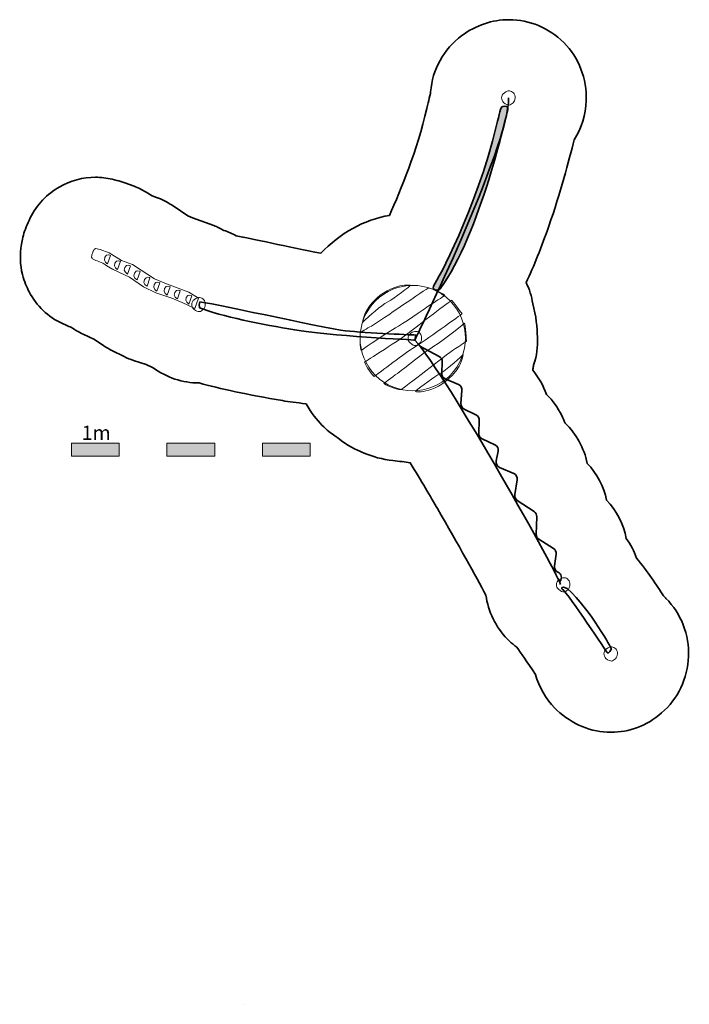
# Model space of a CAD drawing. Units: millimetres. Extents: x 13 to 153, y -210 to -4.
import ezdxf

# ---------------------------------------------------------------- set-up
doc = ezdxf.new("R2010")
doc.units = ezdxf.units.MM
doc.header["$MEASUREMENT"] = 0
doc.layers.add('Laag 1', color=7, linetype='Continuous')

# ---------------------------------------------------------------- blocks, each defined once
blk = doc.blocks.new('block 2')
at = {"layer": 'Laag 1'}
h = blk.add_hatch(color=7, dxfattribs=at)
h.dxf.hatch_style = 2
h.paths.add_polyline_path([(33.44, -95.06), (23.44, -95.06), (23.44, -92.35), (33.44, -92.35)])
h = blk.add_hatch(color=7, dxfattribs=at)
h.dxf.hatch_style = 2
h.paths.add_polyline_path([(53.44, -95.06), (43.44, -95.06), (43.44, -92.35), (53.44, -92.35)])
h = blk.add_hatch(color=7, dxfattribs=at)
h.dxf.hatch_style = 2
h.paths.add_polyline_path([(73.44, -95.06), (63.44, -95.06), (63.44, -92.35), (73.44, -92.35)])
at = {"layer": 'Laag 1', "lineweight": 0}
for points in [[(33.44, -95.06), (23.44, -95.06), (23.44, -92.35), (33.44, -92.35), (33.44, -95.06)], [(53.44, -95.06), (43.44, -95.06), (43.44, -92.35), (53.44, -92.35), (53.44, -95.06)], [(73.44, -95.06), (63.44, -95.06), (63.44, -92.35), (73.44, -92.35), (73.44, -95.06)]]:
    blk.add_lwpolyline(points, dxfattribs=at)
blk = doc.blocks.new('block 3')
at = {"layer": 'Laag 1'}
h = blk.add_hatch(color=2, dxfattribs=at)
h.dxf.hatch_style = 2
edge = h.paths.add_edge_path()
edge.add_spline(control_points=[(112.45, -25.84), (113.01, -23.51), (113.23, -21.97), (113.72, -21.9), (114.2, -21.84), (114.97, -21.77), (114.81, -22.46), (114.64, -23.15), (109.01, -48.71), (100.64, -60.04), (99.99, -60.75), (98.7, -60.21), (99.37, -59.24), (100.04, -58.27), (108.12, -43.71), (112.45, -25.84)], knot_values=[0, 0, 0, 0, 1, 1, 1, 2, 2, 2, 3, 3, 3, 4, 4, 4, 5, 5, 5, 5], degree=3, periodic=1)
at = {"layer": 'Laag 1', "color": 7, "lineweight": 18}
for points, knots in [([(115.89, -21.15), (115.4, -21.57), (114.9, -21.99), (113.91, -21.05), (113.4, -20.54), (113.26, -19.64), (114.07, -19.04), (114.87, -18.44), (115.49, -18.58), (115.98, -19.07), (116.47, -19.55), (116.44, -20.68), (115.89, -21.15)], [0, 0, 0, 0, 1, 1, 1, 2, 2, 2, 3, 3, 3, 4, 4, 4, 4]), ([(29.42, -51.84), (29.42, -51.84), (28.5, -51.62), (28.5, -51.62), (28.5, -51.62), (28.19, -51.8), (28.19, -51.8), (28.19, -51.8), (28.05, -52.12), (28.05, -52.12), (28.05, -52.12), (27.76, -52.65), (27.78, -52.7), (27.8, -52.76), (27.68, -53.13), (27.68, -53.13), (27.68, -53.13), (27.64, -53.4), (27.65, -53.45), (27.66, -53.5), (27.83, -53.81), (27.83, -53.81), (27.83, -53.81), (28.56, -54.15), (28.56, -54.15), (28.56, -54.15), (29.01, -54.3), (29.14, -54.33), (29.27, -54.37), (30.06, -54.72), (30.2, -54.8), (30.34, -54.88), (32.15, -56.02), (32.15, -56.02), (32.15, -56.02), (35.61, -57.62), (35.61, -57.62), (35.61, -57.62), (38.55, -59.61), (38.55, -59.61), (38.55, -59.61), (41.12, -60.89), (41.12, -60.89), (41.12, -60.89), (44.47, -61.99), (44.47, -61.99), (44.47, -61.99), (46.62, -62.95), (46.62, -62.95), (46.62, -62.95), (49.24, -64.18), (49.24, -64.18), (49.24, -64.18), (50.03, -62.04), (50.03, -62.04), (50.03, -62.04), (48, -60.78), (48, -60.78), (48, -60.78), (43.35, -59.03), (43.35, -59.03), (43.35, -59.03), (40.83, -57.99), (40.83, -57.99), (40.83, -57.99), (38.04, -56.16), (38.04, -56.16), (38.04, -56.16), (36.25, -54.97), (36.25, -54.97), (36.25, -54.97), (33.92, -54.14), (33.92, -54.14), (33.92, -54.14), (31.34, -52.56), (31.34, -52.56), (31.34, -52.56), (29.42, -51.84), (29.42, -51.84)], [0, 0, 0, 0, 1, 1, 1, 2, 2, 2, 3, 3, 3, 4, 4, 4, 5, 5, 5, 6, 6, 6, 7, 7, 7, 8, 8, 8, 9, 9, 9, 10, 10, 10, 11, 11, 11, 12, 12, 12, 13, 13, 13, 14, 14, 14, 15, 15, 15, 16, 16, 16, 17, 17, 17, 18, 18, 18, 19, 19, 19, 20, 20, 20, 21, 21, 21, 22, 22, 22, 23, 23, 23, 24, 24, 24, 25, 25, 25, 26, 26, 26, 26]), ([(31.62, -53.09), (31.62, -53.09), (31.01, -54.82), (31.01, -54.82), (31.01, -54.82), (30.03, -54.3), (30.44, -53.46), (30.85, -52.61), (31.62, -53.09), (31.62, -53.09)], [0, 0, 0, 0, 1, 1, 1, 2, 2, 2, 3, 3, 3, 3]), ([(33.69, -54.3), (33.69, -54.3), (33.08, -56.03), (33.08, -56.03), (33.08, -56.03), (32.1, -55.51), (32.51, -54.66), (32.92, -53.82), (33.69, -54.3), (33.69, -54.3)], [0, 0, 0, 0, 1, 1, 1, 2, 2, 2, 3, 3, 3, 3]), ([(35.77, -55.23), (35.77, -55.23), (35.16, -56.96), (35.16, -56.96), (35.16, -56.96), (34.18, -56.44), (34.59, -55.59), (35, -54.75), (35.77, -55.23), (35.77, -55.23)], [0, 0, 0, 0, 1, 1, 1, 2, 2, 2, 3, 3, 3, 3]), ([(37.79, -56.44), (37.79, -56.44), (37.18, -58.17), (37.18, -58.17), (37.18, -58.17), (36.2, -57.64), (36.61, -56.8), (37.02, -55.95), (37.79, -56.44), (37.79, -56.44)], [0, 0, 0, 0, 1, 1, 1, 2, 2, 2, 3, 3, 3, 3]), ([(39.88, -57.78), (39.88, -57.78), (39.27, -59.51), (39.27, -59.51), (39.27, -59.51), (38.29, -58.98), (38.7, -58.14), (39.11, -57.3), (39.88, -57.78), (39.88, -57.78)], [0, 0, 0, 0, 1, 1, 1, 2, 2, 2, 3, 3, 3, 3]), ([(41.92, -58.81), (41.92, -58.81), (41.31, -60.54), (41.31, -60.54), (41.31, -60.54), (40.33, -60.02), (40.74, -59.17), (41.15, -58.33), (41.92, -58.81), (41.92, -58.81)], [0, 0, 0, 0, 1, 1, 1, 2, 2, 2, 3, 3, 3, 3]), ([(44.09, -59.64), (44.09, -59.64), (43.48, -61.37), (43.48, -61.37), (43.48, -61.37), (42.5, -60.85), (42.91, -60.01), (43.32, -59.16), (44.09, -59.64), (44.09, -59.64)], [0, 0, 0, 0, 1, 1, 1, 2, 2, 2, 3, 3, 3, 3]), ([(87.1, -78.17), (82.79, -73.86), (82.79, -66.88), (87.1, -62.57), (91.4, -58.26), (98.39, -58.26), (102.7, -62.57), (107, -66.88), (107, -73.86), (102.7, -78.17), (98.39, -82.48), (91.4, -82.48), (87.1, -78.17)], [0, 0, 0, 0, 1, 1, 1, 2, 2, 2, 3, 3, 3, 4, 4, 4, 4]), ([(85.88, -63.58), (85.88, -63.58), (84.6, -65.28), (84.37, -67.07), (85.81, -65.65), (88.2, -63.61), (89.67, -62.79), (91.13, -61.97), (94.37, -59.52), (94.37, -59.34), (94.37, -59.16), (89.74, -58.84), (85.88, -63.58)], [0, 0, 0, 0, 1, 1, 1, 2, 2, 2, 3, 3, 3, 4, 4, 4, 4]), ([(46.23, -60.45), (46.23, -60.45), (45.62, -62.18), (45.62, -62.18), (45.62, -62.18), (44.64, -61.66), (45.05, -60.81), (45.46, -59.97), (46.23, -60.45), (46.23, -60.45)], [0, 0, 0, 0, 1, 1, 1, 2, 2, 2, 3, 3, 3, 3]), ([(48.63, -61.51), (48.63, -61.51), (48.02, -63.24), (48.02, -63.24), (48.02, -63.24), (47.04, -62.72), (47.45, -61.87), (47.86, -61.03), (48.63, -61.51), (48.63, -61.51)], [0, 0, 0, 0, 1, 1, 1, 2, 2, 2, 3, 3, 3, 3]), ([(51.02, -64.38), (50.53, -64.8), (50.03, -65.21), (49.04, -64.28), (48.53, -63.77), (48.39, -62.87), (49.2, -62.27), (50, -61.67), (50.62, -61.81), (51.11, -62.3), (51.6, -62.78), (51.57, -63.91), (51.02, -64.38)], [0, 0, 0, 0, 1, 1, 1, 2, 2, 2, 3, 3, 3, 4, 4, 4, 4]), ([(98.13, -59.93), (96.16, -61.07), (87.09, -67.45), (86.23, -67.85), (85.38, -68.26), (83.87, -69.22), (83.87, -69.22), (83.87, -69.22), (83.85, -72.79), (84.1, -72.99), (84.8, -72.39), (90.21, -68.73), (91.31, -68.22), (92.41, -67.71), (97.55, -64.06), (98.32, -63.55), (99.09, -63.05), (101.46, -61.55), (101.46, -61.55), (101.46, -61.55), (101.65, -61.47), (101.61, -61.38), (101.57, -61.29), (99.31, -59.87), (98.13, -59.93)], [0, 0, 0, 0, 1, 1, 1, 2, 2, 2, 3, 3, 3, 4, 4, 4, 5, 5, 5, 6, 6, 6, 7, 7, 7, 8, 8, 8, 8]), ([(84.8, -75.4), (84.8, -75.4), (86.04, -77.89), (86.84, -78.42), (88.76, -76.87), (94.26, -72.84), (95.48, -72.14), (96.71, -71.44), (105.23, -65.28), (105.23, -65.28), (105.23, -65.28), (103.17, -62.45), (103.05, -62.45), (102.92, -62.45), (95.71, -67.91), (94.23, -69.14), (92.75, -70.37), (84.8, -75.4), (84.8, -75.4)], [0, 0, 0, 0, 1, 1, 1, 2, 2, 2, 3, 3, 3, 4, 4, 4, 5, 5, 5, 6, 6, 6, 6]), ([(92.44, -81.12), (94.34, -79.87), (103.02, -72.97), (103.85, -72.52), (104.68, -72.07), (106.14, -71.02), (106.14, -71.02), (106.14, -71.02), (105.94, -67.46), (105.68, -67.27), (105.02, -67.91), (99.83, -71.88), (98.76, -72.45), (97.69, -73.02), (92.77, -76.97), (92.03, -77.52), (91.29, -78.06), (89.01, -79.7), (89.01, -79.7), (89.01, -79.7), (88.83, -79.79), (88.87, -79.87), (88.92, -79.96), (91.26, -81.25), (92.44, -81.12)], [0, 0, 0, 0, 1, 1, 1, 2, 2, 2, 3, 3, 3, 4, 4, 4, 5, 5, 5, 6, 6, 6, 7, 7, 7, 8, 8, 8, 8]), ([(96.31, -71.46), (95.82, -71.88), (95.32, -72.29), (94.33, -71.36), (93.82, -70.84), (93.68, -69.94), (94.49, -69.35), (95.29, -68.75), (95.91, -68.89), (96.4, -69.37), (96.89, -69.86), (96.86, -70.99), (96.31, -71.46)], [0, 0, 0, 0, 1, 1, 1, 2, 2, 2, 3, 3, 3, 4, 4, 4, 4]), ([(103.94, -77.29), (103.94, -77.29), (105.22, -75.59), (105.46, -73.8), (104.01, -75.22), (101.62, -77.26), (100.16, -78.08), (98.7, -78.9), (95.45, -81.35), (95.45, -81.53), (95.45, -81.71), (100.09, -82.03), (103.94, -77.29)], [0, 0, 0, 0, 1, 1, 1, 2, 2, 2, 3, 3, 3, 4, 4, 4, 4]), ([(127.36, -123.01), (126.87, -123.43), (126.37, -123.85), (125.38, -122.91), (124.87, -122.4), (124.73, -121.5), (125.53, -120.9), (126.34, -120.3), (126.96, -120.44), (127.45, -120.93), (127.94, -121.41), (127.91, -122.54), (127.36, -123.01)], [0, 0, 0, 0, 1, 1, 1, 2, 2, 2, 3, 3, 3, 4, 4, 4, 4]), ([(137.31, -137.48), (136.82, -137.9), (136.32, -138.31), (135.33, -137.38), (134.82, -136.87), (134.68, -135.97), (135.48, -135.37), (136.29, -134.77), (136.91, -134.91), (137.4, -135.4), (137.89, -135.88), (137.86, -137.01), (137.31, -137.48)], [0, 0, 0, 0, 1, 1, 1, 2, 2, 2, 3, 3, 3, 4, 4, 4, 4])]:
    blk.add_open_spline(points, degree=3, knots=knots, dxfattribs=at)
at = {"layer": 'Laag 1', "color": 7, "lineweight": 35}
for points, knots in [([(114.97, -20.09), (115, -30.54), (95.32, -70.79), (95.32, -70.79), (102.08, -78.17), (126.13, -121.15), (125.8, -121.94)], [0, 0, 0, 0, 1, 1, 1, 2, 2, 2, 2]), ([(112.45, -25.84), (113.01, -23.51), (113.23, -21.97), (113.72, -21.9), (114.2, -21.84), (114.97, -21.77), (114.81, -22.46), (114.64, -23.15), (109.01, -48.71), (100.64, -60.04), (99.99, -60.75), (98.7, -60.21), (99.37, -59.24), (100.04, -58.27), (108.12, -43.71), (112.45, -25.84)], [0, 0, 0, 0, 1, 1, 1, 2, 2, 2, 3, 3, 3, 4, 4, 4, 5, 5, 5, 5]), ([(50.25, -64.01), (54.59, -65.8), (63.6, -67.54), (70.18, -68.67), (76.75, -69.8), (95.32, -70.79), (95.32, -70.79), (95.32, -70.79), (95.57, -69.73), (95.57, -69.73), (95.57, -69.73), (85.16, -69.31), (80.84, -68.83), (76.52, -68.35), (50.52, -62.53), (50.32, -62.8), (50.11, -63.07), (50.25, -64.01), (50.25, -64.01)], [0, 0, 0, 0, 1, 1, 1, 2, 2, 2, 3, 3, 3, 4, 4, 4, 5, 5, 5, 6, 6, 6, 6]), ([(96.37, -72.05), (96.37, -72.05), (100.4, -74.19), (100.4, -74.19), (100.82, -74.41), (101.08, -74.86), (101.05, -75.33), (101.05, -75.33), (100.95, -77.72), (100.95, -77.72), (100.93, -78.22), (101.22, -78.7), (101.69, -78.9), (101.69, -78.9), (104.47, -80.1), (104.47, -80.1), (104.95, -80.31), (105.25, -80.81), (105.2, -81.34), (105.2, -81.34), (104.98, -84.04), (104.98, -84.04), (104.94, -84.55), (105.21, -85.03), (105.67, -85.25), (105.67, -85.25), (108.13, -86.43), (108.13, -86.43), (108.58, -86.65), (108.85, -87.11), (108.83, -87.6), (108.83, -87.6), (108.7, -90.25), (108.7, -90.25), (108.67, -90.75), (108.96, -91.21), (109.41, -91.43), (109.41, -91.43), (112.1, -92.68), (112.1, -92.68), (112.62, -92.92), (112.91, -93.49), (112.79, -94.05), (112.79, -94.05), (112.37, -96.04), (112.37, -96.04), (112.25, -96.61), (112.54, -97.19), (113.08, -97.42), (113.08, -97.42), (116.03, -98.71), (116.03, -98.71), (116.55, -98.94), (116.85, -99.49), (116.76, -100.04), (116.76, -100.04), (116.25, -103.1), (116.25, -103.1), (116.17, -103.58), (116.38, -104.06), (116.78, -104.33), (116.78, -104.33), (120.31, -106.68), (120.31, -106.68), (120.67, -106.92), (120.87, -107.32), (120.86, -107.75), (120.86, -107.75), (120.74, -111.38), (120.74, -111.38), (120.72, -111.81), (120.94, -112.23), (121.31, -112.46), (121.31, -112.46), (124.34, -114.37), (124.34, -114.37), (124.75, -114.63), (124.97, -115.11), (124.9, -115.59), (124.9, -115.59), (124.55, -118.03), (124.55, -118.03), (124.47, -118.58), (124.77, -119.11), (125.27, -119.34), (125.27, -119.34), (125.27, -119.34), (125.27, -119.34), (126.03, -119.67), (126.25, -120.65), (125.71, -121.27), (125.71, -121.27), (125.61, -121.38), (125.61, -121.38)], [0, 0, 0, 0, 1, 1, 1, 2, 2, 2, 3, 3, 3, 4, 4, 4, 5, 5, 5, 6, 6, 6, 7, 7, 7, 8, 8, 8, 9, 9, 9, 10, 10, 10, 11, 11, 11, 12, 12, 12, 13, 13, 13, 14, 14, 14, 15, 15, 15, 16, 16, 16, 17, 17, 17, 18, 18, 18, 19, 19, 19, 20, 20, 20, 21, 21, 21, 22, 22, 22, 23, 23, 23, 24, 24, 24, 25, 25, 25, 26, 26, 26, 27, 27, 27, 28, 28, 28, 29, 29, 29, 30, 30, 30, 31, 31, 31, 31]), ([(126.13, -122.8), (127.81, -124.32), (135.44, -136.02), (135.65, -136.26), (135.85, -136.49), (136.5, -135.4), (136.5, -135.4), (136.5, -135.4), (132.24, -127.38), (127.25, -122.75), (125.84, -122.15), (126.13, -122.8), (126.13, -122.8)], [0, 0, 0, 0, 1, 1, 1, 2, 2, 2, 3, 3, 3, 4, 4, 4, 4])]:
    blk.add_open_spline(points, degree=3, knots=knots, dxfattribs=at)

msp = doc.modelspace()

# ---------------------------------------------------------------- linework, layer by layer
at = {"layer": 'Laag 1', "lineweight": 0}
msp.add_lwpolyline([(59.42, -209.77), (59.42, -209.77)], dxfattribs=at)
at = {"layer": 'Laag 1', "color": 7, "lineweight": 35}
msp.add_open_spline([(115.06, -3.74), (111.52, -3.74), (108.1, -4.9), (105.16, -7.08), (101.37, -9.9), (98.99, -14.19), (98.63, -18.84), (98.62, -18.96), (98.61, -19.07), (98.6, -19.19), (98.43, -19.85), (98.28, -20.49), (98.14, -21.12), (98.06, -21.48), (97.97, -21.88), (97.86, -22.31), (95.72, -31.16), (92.48, -39.26), (90, -44.68), (84.73, -45.6), (79.63, -48.41), (75.66, -52.63), (72.26, -51.95), (68.34, -51.12), (65.42, -50.51), (62.04, -49.8), (59.65, -49.3), (57.9, -48.95), (57.08, -48.5), (56.23, -48.12), (55.35, -47.82), (54.67, -47.44), (53.96, -47.1), (53.23, -46.83), (53.23, -46.83), (48.81, -45.17), (48.81, -45.17), (48.81, -45.17), (47.81, -44.76), (47.81, -44.76), (47.81, -44.76), (46.24, -43.73), (46.24, -43.73), (46.24, -43.73), (44.49, -42.56), (44.49, -42.56), (43.47, -41.88), (42.37, -41.33), (41.22, -40.92), (41.22, -40.92), (40.37, -40.62), (40.37, -40.62), (40.37, -40.62), (39.09, -39.84), (39.09, -39.84), (38.29, -39.34), (37.43, -38.93), (36.54, -38.59), (36.54, -38.59), (34.63, -37.88), (34.63, -37.88), (34.07, -37.67), (33.5, -37.5), (32.93, -37.36), (32.93, -37.36), (31.95, -37.12), (31.95, -37.12), (30.8, -36.84), (29.63, -36.71), (28.47, -36.71), (25.83, -36.71), (23.21, -37.41), (20.9, -38.79), (20.9, -38.79), (20.54, -39), (20.54, -39), (17.89, -40.57), (15.8, -42.93), (14.56, -45.74), (13.96, -46.96), (13.54, -48.14), (13.27, -49.27), (13.14, -49.75), (13.04, -50.24), (12.96, -50.73), (12.6, -52.94), (12.67, -55), (13.17, -57.04), (13.56, -58.59), (14.1, -59.75), (14.58, -60.68), (16.1, -63.61), (18.55, -65.95), (21.54, -67.33), (21.54, -67.33), (22.31, -67.69), (22.31, -67.69), (22.68, -67.86), (23.05, -68.01), (23.43, -68.15), (23.56, -68.23), (23.69, -68.32), (23.81, -68.39), (24.2, -68.64), (24.49, -68.81), (24.51, -68.82), (24.96, -69.09), (25.42, -69.33), (25.9, -69.55), (25.9, -69.55), (28.24, -70.64), (28.24, -70.64), (28.24, -70.64), (30.19, -71.96), (30.19, -71.96), (30.74, -72.33), (31.32, -72.66), (31.91, -72.96), (31.91, -72.96), (34.48, -74.24), (34.48, -74.24), (35.12, -74.55), (35.78, -74.82), (36.45, -75.05), (36.45, -75.05), (39.07, -75.91), (39.07, -75.91), (39.07, -75.91), (40.39, -76.5), (40.39, -76.5), (40.39, -76.5), (40.53, -76.56), (40.53, -76.56), (43.37, -78.63), (46.7, -79.75), (50.1, -79.75), (50.12, -79.75), (50.13, -79.75), (50.15, -79.75), (54.51, -80.97), (60.28, -82.19), (67.63, -83.45), (68.93, -83.67), (70.56, -83.89), (72.56, -84.11), (74.87, -88.06), (77.07, -89.82), (78.59, -90.84), (78.59, -90.84), (78.65, -90.87), (78.65, -90.87), (78.83, -91), (79.02, -91.12), (79.21, -91.23), (81.21, -92.94), (83.22, -93.8), (84.23, -94.24), (86.49, -95.21), (88.62, -95.78), (90.72, -95.97), (91.38, -96.07), (92.04, -96.16), (92.71, -96.21), (93.25, -96.32), (93.81, -96.4), (94.38, -96.45), (96.64, -100.19), (98.7, -103.71), (100.05, -106.03), (104.45, -113.64), (108.12, -120.25), (110.2, -124.15), (110.67, -127.59), (112.24, -130.82), (114.72, -133.35), (114.86, -133.49), (115, -133.63), (115.15, -133.76), (115.64, -134.23), (116.16, -134.66), (116.69, -135.06), (117.54, -136.26), (118.78, -138.05), (120.59, -140.74), (121.32, -143.38), (122.71, -145.82), (124.67, -147.82), (124.81, -147.96), (124.95, -148.09), (125.09, -148.23), (128.26, -151.21), (132.27, -152.85), (136.39, -152.85), (140.29, -152.85), (143.86, -151.49), (147, -148.8), (150.4, -145.87), (152.45, -141.57), (152.62, -137), (152.8, -132.43), (151.08, -128), (147.91, -124.84), (147.73, -124.67), (147.56, -124.5), (147.38, -124.33), (145.95, -122.04), (144.02, -119.17), (141.74, -116.4), (141.23, -114.93), (140.5, -113.54), (139.59, -112.28), (139, -109.29), (137.58, -106.52), (135.48, -104.29), (134.87, -101.39), (133.47, -98.73), (131.43, -96.58), (130.77, -93.36), (129.15, -90.42), (126.78, -88.15), (126.58, -87.6), (126.35, -87.06), (126.09, -86.54), (125.28, -84.92), (124.2, -83.45), (122.91, -82.19), (122.26, -80.32), (121.27, -78.59), (120, -77.08), (120.06, -76.8), (120.11, -76.52), (120.15, -76.23), (120.18, -76.1), (120.21, -75.96), (120.24, -75.83), (120.84, -74.08), (121.11, -72.21), (121.01, -70.31), (121.01, -70.31), (121.01, -70.26), (121.01, -70.26), (121.01, -70.24), (121.01, -70.22), (121.01, -70.2), (120.9, -68.19), (120.76, -65.7), (120.01, -63.17), (119.78, -61.63), (119.32, -60.14), (118.63, -58.74), (120.26, -55.29), (121.84, -51.37), (123.38, -46.95), (125.8, -39.98), (127.6, -33.29), (128.69, -28.86), (130.21, -26.44), (131.1, -23.61), (131.21, -20.67), (131.38, -16.11), (129.66, -11.67), (126.49, -8.51), (123.4, -5.43), (119.34, -3.74), (115.06, -3.74), (115.06, -3.74), (115.06, -3.74), (115.06, -3.74), (115.06, -3.74), (115.06, -3.74), (115.06, -3.74), (115.06, -3.74), (115.06, -3.74), (115.06, -3.74)], degree=3, knots=[0, 0, 0, 0, 1, 1, 1, 2, 2, 2, 3, 3, 3, 4, 4, 4, 5, 5, 5, 6, 6, 6, 7, 7, 7, 8, 8, 8, 9, 9, 9, 10, 10, 10, 11, 11, 11, 12, 12, 12, 13, 13, 13, 14, 14, 14, 15, 15, 15, 16, 16, 16, 17, 17, 17, 18, 18, 18, 19, 19, 19, 20, 20, 20, 21, 21, 21, 22, 22, 22, 23, 23, 23, 24, 24, 24, 25, 25, 25, 26, 26, 26, 27, 27, 27, 28, 28, 28, 29, 29, 29, 30, 30, 30, 31, 31, 31, 32, 32, 32, 33, 33, 33, 34, 34, 34, 35, 35, 35, 36, 36, 36, 37, 37, 37, 38, 38, 38, 39, 39, 39, 40, 40, 40, 41, 41, 41, 42, 42, 42, 43, 43, 43, 44, 44, 44, 45, 45, 45, 46, 46, 46, 47, 47, 47, 48, 48, 48, 49, 49, 49, 50, 50, 50, 51, 51, 51, 52, 52, 52, 53, 53, 53, 54, 54, 54, 55, 55, 55, 56, 56, 56, 57, 57, 57, 58, 58, 58, 59, 59, 59, 60, 60, 60, 61, 61, 61, 62, 62, 62, 63, 63, 63, 64, 64, 64, 65, 65, 65, 66, 66, 66, 67, 67, 67, 68, 68, 68, 69, 69, 69, 70, 70, 70, 71, 71, 71, 72, 72, 72, 73, 73, 73, 74, 74, 74, 75, 75, 75, 76, 76, 76, 77, 77, 77, 78, 78, 78, 79, 79, 79, 80, 80, 80, 81, 81, 81, 82, 82, 82, 83, 83, 83, 84, 84, 84, 85, 85, 85, 86, 86, 86, 87, 87, 87, 88, 88, 88, 89, 89, 89, 90, 90, 90, 91, 91, 91, 91], dxfattribs=at)

# ---------------------------------------------------------------- block references
at = {"layer": 'Laag 1'}
for name in ['block 3', 'block 2']:
    msp.add_blockref(name, (0, 0), dxfattribs=at)

# ---------------------------------------------------------------- texts
at = {"layer": 'Laag 1', "color": 7, "insert": (25.59, -91.68), "char_height": 2.9972, "attachment_point": 7}
msp.add_mtext('\\fMyriad Pro|b0|i0|c0|p34;\\W1;1m', dxfattribs=at)

doc.saveas('drawing.dxf')
